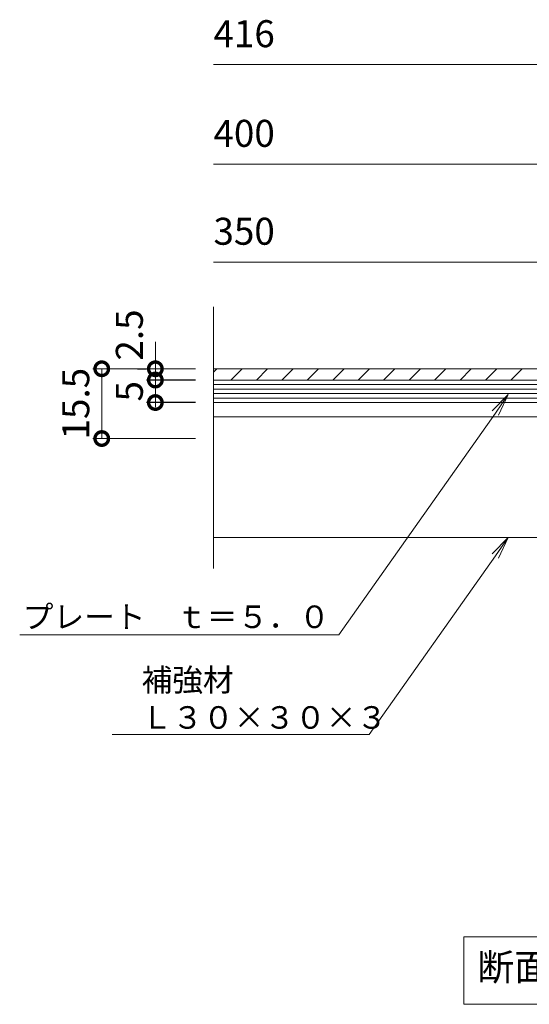
# Model space of a CAD drawing. Units: millimetres. Extents: x -1562 to 179, y -130 to 1224.
# Drawn here: x -1259 to -1145, y -40 to 179 of the extents above; entities that cross this region are included whole.
import ezdxf
from ezdxf import colors
from ezdxf.entities.mleader import LeaderData, LeaderLine
from ezdxf.math import Vec2, Vec3

# ---------------------------------------------------------------- set-up
doc = ezdxf.new("R2010")
doc.units = ezdxf.units.MM
doc.header["$LTSCALE"] = 10
for name, color, linetype in [('(K)プレート', 4, 'Continuous'), ('(K)仕上材', 2, 'Continuous'), ('(K)蓋フレーム', 3, 'Continuous'), ('(K)補強材', 6, 'Continuous')]:
    doc.layers.add(name, color=color, linetype=linetype)
for name, color, linetype, lineweight in [('(K)寸法', 7, 'Continuous', 9), ('(K)引出線', 7, 'Continuous', 9), ('(K)文字', 2, 'Continuous', 9)]:
    doc.layers.add(name, color=color, linetype=linetype, lineweight=lineweight)
doc.styles.add('(K)MSゴシック', font='MS Gothic.ttf')
doc.styles.add('文字_異尺度_H2.5', font='MS Gothic.ttf', dxfattribs={"height": 2.5})
doc.styles.add('文字_異尺度_H3.0', font='MS Gothic.ttf', dxfattribs={"height": 3})
doc.dimstyles.new('KAD-1', dxfattribs={"dimtxt": 3, "dimasz": 3, "dimexe": 1, "dimexo": 2, "dimgap": 1, "dimtad": 1, "dimdec": 1, "dimdsep": 46, "dimtxsty": '(K)MSゴシック', "dimblk": 'DOTSMALL', "dimcen": 0, "dimclrd": 7, "dimclre": 256, "dimclrt": 2, "dimadec": 1, "dimazin": 0, "dimtfac": 1, "dimtdec": 1, "dimtmove": 0, "dimatfit": 3, "dimldrblk": 'DOTSMALL', "dimfxl": 1, "dimtfill": 1, "dimlwd": 9, "dimlwe": -1, "dimarcsym": 0})

# ---------------------------------------------------------------- blocks, each defined once
blk = doc.blocks.new('_DotSmall')
at = {"color": 0, "linetype": 'ByBlock', "const_width": 0.5}
blk.add_lwpolyline([(-0.0625, 0, 1), (0.0625, 0, 1)], format="xyb", close=True, dxfattribs=at)
blk = doc.blocks.new('*D23')
at = {"layer": '(K)寸法', "transparency": 16777216}
for p, q in [((-1219.45, 101.38), (-1242.27, 101.38)), ((-1219.45, 85.88), (-1242.27, 85.88))]:
    blk.add_line(p, q, dxfattribs=at)
at = {"layer": '(K)寸法', "color": 7, "lineweight": 9, "transparency": 16777216}
blk.add_line((-1240.27, 101.38), (-1240.27, 85.88), dxfattribs=at)
at = {"layer": 'Defpoints', "color": 0, "transparency": 16777216}
for p in [(-1215.45, 101.38), (-1240.27, 85.88), (-1215.45, 85.88)]:
    blk.add_point(p, dxfattribs=at)
at = {"layer": '(K)寸法', "color": 2, "lineweight": 9, "transparency": 16777216, "insert": (-1245.27, 93.63), "char_height": 6, "attachment_point": 5, "rotation": 90, "style": '(K)MSゴシック', "bg_fill": 3, "box_fill_scale": 1.1, "bg_fill_color": 256, "bg_fill_true_color": 13158600, "bg_fill_transparency": 0}
blk.add_mtext('15.5', dxfattribs=at)
at = {"layer": '(K)寸法', "color": 7, "lineweight": 9, "transparency": 16777216, "xscale": 6, "yscale": 6, "zscale": 6}
for p, rotation in [((-1240.27, 101.38), 90), ((-1240.27, 85.88), 270)]:
    blk.add_blockref('_DotSmall', p, dxfattribs=dict(at, rotation=rotation))
blk = doc.blocks.new('_Open')
at = {"color": 0, "linetype": 'ByBlock', "lineweight": -2}
for p, q in [((-1, 0.167), (0, 0)), ((-1, -0.167), (0, 0)), ((0, 0), (-1, 0))]:
    blk.add_line(p, q, dxfattribs=at)
blk = doc.blocks.new('*D26')
at = {"transparency": 16777216}
for p, q in [((-1219.45, 98.88), (-1230.36, 98.88)), ((-1219.45, 93.88), (-1230.36, 93.88))]:
    blk.add_line(p, q, dxfattribs=at)
at = {"color": 7, "lineweight": 9, "transparency": 16777216}
blk.add_line((-1228.36, 93.88), (-1228.36, 98.88), dxfattribs=at)
at = {"layer": 'Defpoints', "color": 0, "transparency": 16777216}
for p in [(-1228.36, 98.88), (-1215.45, 98.88), (-1215.45, 93.88)]:
    blk.add_point(p, dxfattribs=at)
at = {"color": 2, "lineweight": 9, "transparency": 16777216, "insert": (-1233.36, 96.38), "char_height": 6, "attachment_point": 5, "rotation": 90, "style": '(K)MSゴシック', "bg_fill": 3, "box_fill_scale": 1.1, "bg_fill_color": 256, "bg_fill_true_color": 13158600, "bg_fill_transparency": 0}
blk.add_mtext('5', dxfattribs=at)
at = {"color": 7, "lineweight": 9, "transparency": 16777216, "xscale": 6, "yscale": 6, "zscale": 6}
for p, rotation in [((-1228.36, 98.88), 90), ((-1228.36, 93.88), 270)]:
    blk.add_blockref('_DotSmall', p, dxfattribs=dict(at, rotation=rotation))
blk = doc.blocks.new('*D27')
at = {"color": 7, "lineweight": 9, "transparency": 16777216}
for p, q in [((-1228.36, 101.38), (-1228.36, 107.38)), ((-1228.36, 98.88), (-1228.36, 101.38)), ((-1228.36, 98.88), (-1228.36, 92.88))]:
    blk.add_line(p, q, dxfattribs=at)
at = {"transparency": 16777216}
for p, q in [((-1232.36, 101.38), (-1230.36, 101.38)), ((-1219.45, 98.88), (-1230.36, 98.88))]:
    blk.add_line(p, q, dxfattribs=at)
at = {"layer": 'Defpoints', "color": 0, "transparency": 16777216}
for p in [(-1228.36, 101.38), (-1228.36, 101.38), (-1215.45, 98.88)]:
    blk.add_point(p, dxfattribs=at)
at = {"color": 7, "lineweight": 9, "transparency": 16777216, "xscale": 6, "yscale": 6, "zscale": 6, "rotation": 90}
blk.add_blockref('_DotSmall', (-1228.36, 98.88), dxfattribs=at)
at = {"color": 2, "lineweight": 9, "transparency": 16777216, "insert": (-1233.36, 108.88), "char_height": 6, "attachment_point": 5, "rotation": 90, "style": '(K)MSゴシック', "bg_fill": 3, "box_fill_scale": 1.1, "bg_fill_color": 256, "bg_fill_true_color": 13158600, "bg_fill_transparency": 0}
blk.add_mtext('2.5', dxfattribs=at)
at = {"color": 7, "lineweight": 9, "transparency": 16777216, "xscale": 6, "yscale": 6, "zscale": 6, "rotation": 270}
blk.add_blockref('_DotSmall', (-1228.36, 101.38), dxfattribs=at)

msp = doc.modelspace()

# ---------------------------------------------------------------- linework, layer by layer
at = {"layer": '(K)仕上材', "color": 2, "linetype": 'Continuous', "lineweight": 9}
for p, q in [((-1211.57, 98.88), (-1209.07, 101.38)), ((-1205.91, 98.88), (-1203.41, 101.38)), ((-1200.25, 98.88), (-1197.75, 101.38)), ((-1194.6, 98.88), (-1192.1, 101.38)), ((-1188.94, 98.88), (-1186.44, 101.38)), ((-1183.28, 98.88), (-1180.78, 101.38)), ((-1177.63, 98.88), (-1175.13, 101.38)), ((-1171.97, 98.88), (-1169.47, 101.38)), ((-1166.31, 98.88), (-1163.81, 101.38)), ((-1160.66, 98.88), (-1158.16, 101.38)), ((-1155, 98.88), (-1152.5, 101.38)), ((-1149.34, 98.88), (-1146.84, 101.38))]:
    msp.add_line(p, q, dxfattribs=at)
at = {"layer": '(K)寸法', "color": 7, "lineweight": 9}
for p, q in [((-1215.45, 168.95), (-1067.91, 168.95)), ((-1075.91, 146.81), (-1215.45, 146.81)), ((-1100.91, 125.06), (-1215.45, 125.06))]:
    msp.add_line(p, q, dxfattribs=at)
at = {"layer": '(K)文字', "color": 7, "linetype": 'Continuous', "lineweight": 9}
msp.add_lwpolyline([(-1159.81, -24.81), (-1063.81, -24.81), (-1063.81, -39.81), (-1159.81, -39.81)], close=True, dxfattribs=at)
at = {"layer": '(K)蓋フレーム', "color": 3, "linetype": 'Continuous', "lineweight": 9}
msp.add_line((-1215.45, 57.02), (-1215.45, 115.12), dxfattribs=at)
at = {"layer": '(K)補強材', "color": 6, "linetype": 'Continuous', "lineweight": 9}
msp.add_line((-1110.91, 63.88), (-1215.45, 63.88), dxfattribs=at)

# ---------------------------------------------------------------- texts
at = {"layer": '(K)寸法', "color": 2, "lineweight": 9, "char_height": 6, "attachment_point": 7, "style": '(K)MSゴシック', "bg_fill": 3, "box_fill_scale": 1.1, "bg_fill_color": 256, "bg_fill_true_color": 13158600, "bg_fill_transparency": 0}
for s, insert in [('416', (-1215.45, 170.95)), ('400', (-1215.45, 148.81)), ('350', (-1215.45, 127.06))]:
    msp.add_mtext(s, dxfattribs=dict(at, insert=insert))
at = {"layer": '(K)文字', "linetype": 'Continuous', "lineweight": 9, "insert": (-1111.81, -32.31), "char_height": 6, "width": 96.0293, "attachment_point": 5, "style": '文字_異尺度_H3.0'}
msp.add_mtext('断面詳細図\u3000Ｓ＝１：２', dxfattribs=at)

# ---------------------------------------------------------------- leaders
at = {"layer": '(K)引出線', "lineweight": 9}
ml = msp.add_multileader_mtext('Standard', dxfattribs=at)
ml.set_content('補強材\\P\\pxql;Ｌ３０×３０×３', color=2, style='文字_異尺度_H2.5')
ml.set_leader_properties(color=7, linetype='Continuous', lineweight=9)
ml.set_arrow_properties(name='OPEN')
ml.build(insert=Vec2(0, 0))
ml.multileader.update_dxf_attribs({"has_dogleg": 0, "text_left_attachment_type": 5, "text_right_attachment_type": 5, "arrow_head_size": 5, "scale": 2})
ctx = ml.context
ctx.base_point, ctx.scale, ctx.char_height, ctx.arrow_head_size, ctx.plane_origin = Vec3(-1233.42, 20.11), 2, 5, 5, Vec3(-1149.93, 63.88)
ctx.left_attachment, ctx.right_attachment = 5, 5
notes = []
notes.append((ctx, [(0, (1, 1, 0), (-1164.82, 20.11), (-1, 0), 16, [(0, [(-1149.93, 63.88)], 0, [])])]))
ctx.mtext.insert, ctx.mtext.flow_direction = Vec3(-1231.42, 34.75), 5
for ctx, leaders in notes:
    for number, flags, end, landing, length, lines in leaders:
        leader = LeaderData()
        leader.index, (leader.has_last_leader_line, leader.has_dogleg_vector, leader.attachment_direction) = number, flags
        leader.last_leader_point, leader.dogleg_vector, leader.dogleg_length = Vec3(end), Vec3(landing), length
        for number, points, colour, breaks in lines:
            line = LeaderLine()
            line.index, line.vertices, line.color, line.breaks = number, Vec3.list(points), colors.encode_raw_color(colour), breaks
            leader.lines.append(line)
        ctx.leaders.append(leader)

# ---------------------------------------------------------------- next in the draw order: dimensions: what is measured, and where the dimension line sits
at = {"layer": '(K)寸法', "lineweight": 9}
dim = msp.add_linear_dim(base=(-1240.27, 85.88), p1=(-1215.45, 101.38), p2=(-1215.45, 85.88), angle=90, dimstyle='KAD-1', override={"dimtmove": 1}, dxfattribs=at)
dim.commit()
dim.dimension.update_dxf_attribs({"geometry": '*D23', "text_midpoint": (-1240.27, 93.63), "dimtype": 160})

# ---------------------------------------------------------------- next in the draw order: linework, layer by layer
at = {"layer": '(K)プレート', "color": 4, "linetype": 'Continuous', "lineweight": 9}
for p, q in [((-1215.45, 98.88), (-1083.91, 98.88)), ((-1215.45, 97.88), (-1083.91, 97.88)), ((-1215.45, 96.88), (-1083.91, 96.88)), ((-1215.45, 95.88), (-1083.91, 95.88)), ((-1215.45, 94.88), (-1083.91, 94.88)), ((-1215.45, 93.88), (-1083.91, 93.88))]:
    msp.add_line(p, q, dxfattribs=at)
at = {"layer": '(K)仕上材', "color": 2, "linetype": 'Continuous', "lineweight": 9}
msp.add_line((-1215.45, 100.66), (-1214.72, 101.38), dxfattribs=at)
at = {"layer": '(K)蓋フレーム', "color": 3, "linetype": 'Continuous', "lineweight": 9}
for p, q in [((-1075.91, 101.38), (-1215.45, 101.38)), ((-1080.91, 98.89), (-1215.45, 98.88)), ((-1078.91, 93.89), (-1215.45, 93.88))]:
    msp.add_line(p, q, dxfattribs=at)
at = {"layer": '(K)補強材', "color": 6, "linetype": 'Continuous', "lineweight": 9}
msp.add_line((-1110.91, 90.68), (-1215.45, 90.68), dxfattribs=at)

# ---------------------------------------------------------------- next in the draw order: leaders
at = {"layer": '(K)引出線', "lineweight": 9}
ml = msp.add_multileader_mtext('Standard', dxfattribs=at)
ml.set_content('プレート\u3000ｔ＝５．０', color=2, style='文字_異尺度_H2.5')
ml.set_leader_properties(color=7, linetype='Continuous', lineweight=9)
ml.set_arrow_properties(name='OPEN')
ml.build(insert=Vec2(0, 0))
ml.multileader.update_dxf_attribs({"has_dogleg": 0, "text_left_attachment_type": 5, "text_right_attachment_type": 5, "arrow_head_size": 5, "scale": 2})
ctx = ml.context
ctx.base_point, ctx.scale, ctx.char_height, ctx.arrow_head_size, ctx.plane_origin = Vec3(-1254.1, 42.25), 2, 5, 5, Vec3(-1149.93, 95.64)
ctx.left_attachment, ctx.right_attachment, ctx.text_align_type = 5, 5, 2
notes = []
notes.append((ctx, [(0, (1, 1, 0), (-1171.61, 42.25), (-1, 0), 16, [(0, [(-1149.93, 95.64)], 0, [])])]))
ctx.mtext.insert, ctx.mtext.alignment, ctx.mtext.flow_direction = Vec3(-1189.61, 48.78), 3, 5
for ctx, leaders in notes:
    for number, flags, end, landing, length, lines in leaders:
        leader = LeaderData()
        leader.index, (leader.has_last_leader_line, leader.has_dogleg_vector, leader.attachment_direction) = number, flags
        leader.last_leader_point, leader.dogleg_vector, leader.dogleg_length = Vec3(end), Vec3(landing), length
        for number, points, colour, breaks in lines:
            line = LeaderLine()
            line.index, line.vertices, line.color, line.breaks = number, Vec3.list(points), colors.encode_raw_color(colour), breaks
            leader.lines.append(line)
        ctx.leaders.append(leader)

# ---------------------------------------------------------------- next in the draw order: dimensions: what is measured, and where the dimension line sits
at = {"lineweight": 9}
dim = msp.add_linear_dim(base=(-1228.36, 98.88), p1=(-1215.45, 93.88), p2=(-1215.45, 98.88), angle=90, dimstyle='KAD-1', override={"dimtmove": 1}, dxfattribs=at)
dim.commit()
dim.dimension.update_dxf_attribs({"geometry": '*D26', "text_midpoint": (-1228.36, 96.38), "dimtype": 160})

# ---------------------------------------------------------------- next in the draw order: dimensions: what is measured, and where the dimension line sits
dim = msp.add_linear_dim(base=(-1228.36, 101.38), p1=(-1215.45, 98.88), p2=(-1228.36, 101.38), angle=90, dimstyle='KAD-1', override={"dimtmove": 1}, dxfattribs=at)
dim.commit()
dim.dimension.update_dxf_attribs({"geometry": '*D27', "text_midpoint": (-1228.36, 108.88), "dimtype": 160})

# ---------------------------------------------------------------- next in the draw order: linework, layer by layer
at = {"layer": '(K)仕上材', "lineweight": 9}
for p, q in [((-1215.45, 101.38), (-1080.91, 101.38)), ((-1080.91, 98.88), (-1215.45, 98.88))]:
    msp.add_line(p, q, dxfattribs=at)

doc.saveas('drawing.dxf')
